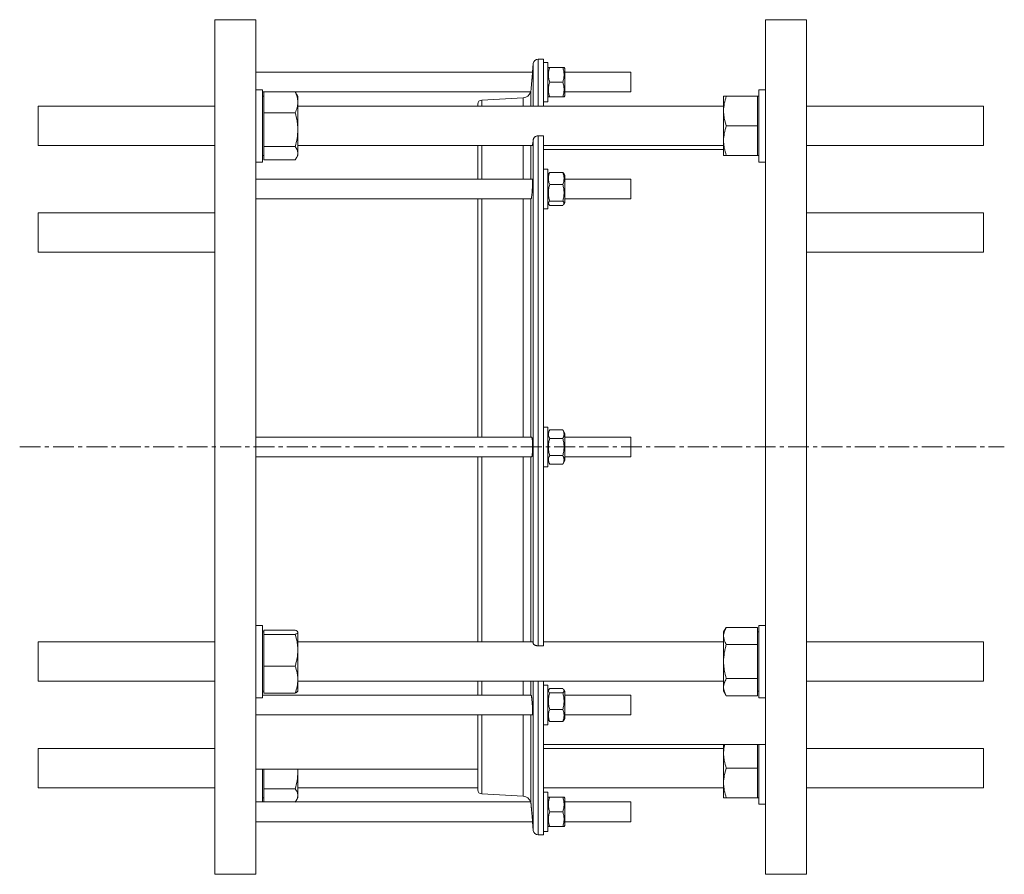
# Model space of a CAD drawing. Units: millimetres. Extents: x -206 to 1080, y -287 to 870.
# Drawn here: x -206 to 393, y 350 to 870 of the extents above; entities that cross this region are included whole.
import ezdxf

# ---------------------------------------------------------------- set-up
doc = ezdxf.new("R2010")
doc.units = ezdxf.units.MM
doc.linetypes.add('CENTERX2', pattern=[20.32, 12.7, -2.54, 2.54, -2.54])
doc.layers.add('FORMAT', color=7, linetype='Continuous')

msp = doc.modelspace()

# ---------------------------------------------------------------- linework, layer by layer
at = {"color": 7, "linetype": 'Continuous', "lineweight": 15}
for p, q in [((-62.11, 869.98), (-87.11, 869.98)), ((-87.11, 510.48), (-87.11, 869.98)), ((-62.11, 510.48), (-62.11, 869.98)), ((272.89, 869.98), (247.89, 869.98)), ((247.89, 609.98), (247.89, 869.98)), ((272.89, 609.98), (272.89, 869.98)), ((112.89, 845.98), (109.64, 845.98)), ((112.89, 845.98), (112.89, 817.37)), ((106.65, 843.24), (106.19, 837.96)), ((115.39, 843.98), (112.89, 843.98)), ((115.39, 831.98), (115.39, 843.98)), ((115.82, 840.98), (115.39, 840.23)), ((116.62, 840.98), (124.55, 840.98)), ((125.79, 840.23), (125.35, 840.98)), ((125.79, 823.73), (125.79, 840.23)), ((106.19, 837.98), (-62.11, 837.98)), ((165.89, 837.98), (125.79, 837.98)), ((165.89, 825.98), (165.89, 837.98)), ((-58.11, 827.37), (-62.11, 827.37)), ((-58.11, 783.37), (-58.11, 827.37)), ((115.39, 819.98), (115.39, 831.98)), ((116.62, 831.98), (124.55, 831.98)), ((247.89, 827.37), (243.89, 827.37)), ((243.89, 783.37), (243.89, 827.37)), ((-58.11, 825.98), (-57.31, 825.98)), ((-57.31, 823.37), (-58.11, 823.37)), ((-57.31, 825.98), (-57.31, 819.66)), ((-57.31, 825.98), (-38.22, 825.98)), ((-38.22, 825.98), (105.03, 825.98)), ((-36.61, 823.37), (-37.47, 824.86)), ((-36.61, 819.66), (-36.61, 823.37)), ((100.51, 822.42), (75.26, 821.1)), ((115.39, 823.73), (115.82, 822.98)), ((116.62, 822.98), (124.55, 822.98)), ((125.35, 822.98), (125.79, 823.73)), ((125.79, 825.98), (165.89, 825.98)), ((222.39, 823.37), (222.39, 814.37)), ((243.09, 823.37), (224, 823.37)), ((243.89, 823.37), (243.09, 823.37)), ((243.09, 814.37), (243.09, 823.37)), ((-87.11, 817.37), (-194.61, 817.37)), ((-194.61, 793.6), (-194.61, 817.37)), ((-57.31, 819.66), (-57.31, 813.33)), ((-36.61, 803.03), (-36.61, 819.66)), ((222.39, 817.37), (-36.61, 817.37)), ((72.89, 818.6), (72.89, 817.37)), ((112.89, 819.98), (115.39, 819.98)), ((380.39, 817.37), (272.89, 817.37)), ((380.39, 793.6), (380.39, 817.37)), ((-57.31, 813.33), (-57.31, 803.03)), ((-57.31, 813.33), (-38.22, 813.33)), ((222.39, 814.37), (222.39, 796.37)), ((243.09, 805.37), (243.09, 814.37)), ((-57.31, 803.03), (-57.31, 792.73)), ((-36.61, 788.74), (-36.61, 803.03)), ((243.09, 805.37), (224, 805.37)), ((243.09, 796.37), (243.09, 805.37)), ((109.64, 799.29), (112.89, 799.29)), ((112.89, 799.29), (112.89, 488.99)), ((-194.61, 793.37), (-194.61, 793.6)), ((-194.61, 793.37), (-87.11, 793.37)), ((-57.31, 792.73), (-38.22, 792.73)), ((-57.31, 788.74), (-57.31, 792.73)), ((-36.61, 793.37), (105.94, 793.37)), ((72.89, 793.37), (72.89, 772.95)), ((112.89, 793.37), (222.39, 793.37)), ((222.39, 790.98), (112.89, 790.98)), ((222.39, 787.37), (222.39, 796.37)), ((243.09, 787.37), (243.09, 796.37)), ((272.89, 793.37), (380.39, 793.37)), ((380.39, 793.37), (380.39, 793.6)), ((-58.11, 787.37), (-57.31, 787.37)), ((-57.31, 784.76), (-57.31, 788.74)), ((-57.31, 784.76), (-38.22, 784.76)), ((-37.47, 785.88), (-36.61, 787.37)), ((-36.61, 788.74), (-36.61, 787.37)), ((243.09, 787.37), (224, 787.37)), ((243.09, 787.37), (243.89, 787.37)), ((-62.11, 783.37), (-58.11, 783.37)), ((115.39, 778.95), (112.89, 778.95)), ((115.39, 758.47), (115.39, 778.95)), ((243.89, 783.37), (247.89, 783.37)), ((106.04, 772.95), (-62.11, 772.95)), ((116, 776.27), (115.39, 775.2)), ((116.62, 776.99), (124.55, 776.99)), ((125.79, 775.2), (125.17, 776.28)), ((125.79, 772.79), (125.79, 775.2)), ((165.89, 772.95), (125.79, 772.95)), ((125.79, 758.7), (125.79, 772.79)), ((165.89, 771.2), (165.89, 772.95)), ((116.62, 769.64), (124.55, 769.64)), ((165.89, 760.95), (165.89, 771.2)), ((-62.11, 760.95), (105.3, 760.95)), ((72.89, 760.95), (72.89, 615.98)), ((125.79, 760.95), (165.89, 760.95)), ((112.89, 754.95), (115.39, 754.95)), ((115.39, 758.7), (116, 757.64)), ((115.39, 754.95), (115.39, 758.47)), ((116.62, 759.61), (124.55, 759.61)), ((116.62, 756.92), (124.55, 756.92)), ((125.17, 757.63), (125.79, 758.7)), ((-87.11, 752.54), (-194.61, 752.54)), ((-194.61, 742.85), (-194.61, 752.54)), ((380.39, 752.54), (272.89, 752.54)), ((380.39, 742.85), (380.39, 752.54)), ((-194.61, 728.54), (-194.61, 742.85)), ((380.39, 728.54), (380.39, 742.85)), ((-194.61, 728.54), (-87.11, 728.54)), ((272.89, 728.54), (380.39, 728.54)), ((115.39, 621.98), (112.89, 621.98)), ((115.39, 597.98), (115.39, 621.98)), ((116.62, 620.37), (115.39, 618.23)), ((116.62, 620.37), (124.55, 620.37)), ((125.79, 618.23), (124.55, 620.37)), ((125.79, 609.98), (125.79, 618.23)), ((105.67, 615.98), (-62.11, 615.98)), ((116.62, 615.17), (124.55, 615.17)), ((165.89, 615.98), (125.79, 615.98)), ((165.89, 609.98), (165.89, 615.98)), ((125.79, 601.73), (125.79, 609.98)), ((165.89, 603.98), (165.89, 609.98)), ((247.89, 349.98), (247.89, 609.98)), ((272.89, 349.98), (272.89, 609.98)), ((-62.11, 603.98), (105.67, 603.98)), ((72.89, 603.98), (72.89, 491.42)), ((115.39, 601.73), (116.62, 599.58)), ((116.62, 604.78), (124.55, 604.78)), ((116.62, 599.58), (124.55, 599.58)), ((124.55, 599.58), (125.79, 601.73)), ((125.79, 603.98), (165.89, 603.98)), ((112.89, 597.98), (115.39, 597.98)), ((-87.11, 349.98), (-87.11, 510.48)), ((-62.11, 349.98), (-62.11, 510.48)), ((-58.11, 501.42), (-62.11, 501.42)), ((-58.11, 457.42), (-58.11, 501.42)), ((-57.31, 497.42), (-58.11, 497.42)), ((-57.31, 498.62), (-57.31, 497.26)), ((-57.31, 498.62), (-38.22, 498.62)), ((-57.31, 497.26), (-57.31, 495.91)), ((-36.61, 497.42), (-36.7, 497.57)), ((-36.61, 497.26), (-36.61, 497.42)), ((-36.61, 486.31), (-36.61, 497.26)), ((224, 500.2), (222.39, 497.42)), ((222.39, 497.42), (222.39, 495.01)), ((243.09, 500.2), (224, 500.2)), ((243.09, 495.01), (243.09, 500.2)), ((243.89, 497.42), (243.09, 497.42)), ((247.89, 501.42), (243.89, 501.42)), ((243.89, 457.42), (243.89, 501.42)), ((-87.11, 491.42), (-194.61, 491.42)), ((-194.61, 467.42), (-194.61, 491.42)), ((-57.31, 495.91), (-57.31, 486.31)), ((-57.31, 495.91), (-38.22, 495.91)), ((106.24, 491.42), (-36.61, 491.42)), ((222.39, 491.42), (112.89, 491.42)), ((222.39, 495.01), (222.39, 479.42)), ((243.09, 489.81), (243.09, 495.01)), ((380.39, 491.42), (272.89, 491.42)), ((380.39, 467.42), (380.39, 491.42)), ((-57.31, 486.31), (-57.31, 476.71)), ((-36.61, 468.47), (-36.61, 486.31)), ((112.89, 488.99), (109.64, 488.99)), ((243.09, 489.81), (224, 489.81)), ((243.09, 479.42), (243.09, 489.81)), ((222.39, 479.42), (222.39, 463.83)), ((243.09, 469.02), (243.09, 479.42)), ((-57.31, 476.71), (-57.31, 468.47)), ((-57.31, 476.71), (-38.22, 476.71)), ((-194.61, 467.42), (-87.11, 467.42)), ((-57.31, 468.47), (-57.31, 460.22)), ((-36.61, 461.42), (-36.61, 468.47)), ((-36.61, 467.42), (222.39, 467.42)), ((72.89, 467.42), (72.89, 459)), ((112.89, 467.42), (112.89, 373.98)), ((243.09, 469.02), (224, 469.02)), ((243.09, 463.83), (243.09, 469.02)), ((272.89, 467.42), (380.39, 467.42)), ((-58.11, 461.42), (-57.31, 461.42)), ((-36.7, 461.26), (-36.61, 461.42)), ((115.39, 465), (112.89, 465)), ((115.39, 441), (115.39, 465)), ((116.01, 462.32), (115.39, 461.25)), ((116.62, 463.04), (124.55, 463.04)), ((125.79, 461.25), (125.17, 462.32)), ((125.79, 447.16), (125.79, 461.25)), ((222.39, 463.83), (222.39, 461.42)), ((222.39, 461.42), (224, 458.63)), ((243.09, 458.63), (243.09, 463.83)), ((243.09, 461.42), (243.89, 461.42)), ((-62.11, 457.42), (-58.11, 457.42)), ((105.3, 459), (-58.11, 459)), ((-57.31, 460.22), (-38.22, 460.22)), ((116.62, 460.35), (124.55, 460.35)), ((165.89, 459), (125.79, 459)), ((165.89, 448.76), (165.89, 459)), ((243.09, 458.63), (224, 458.63)), ((243.89, 457.42), (247.89, 457.42)), ((116.62, 450.31), (124.55, 450.31)), ((-62.11, 447), (106.04, 447)), ((72.89, 447), (72.89, 401.35)), ((115.39, 444.75), (116.01, 443.68)), ((125.17, 443.68), (125.79, 444.75)), ((125.79, 444.75), (125.79, 447.16)), ((125.79, 447), (165.89, 447)), ((165.89, 447), (165.89, 448.76)), ((112.89, 441), (115.39, 441)), ((116.62, 442.96), (124.55, 442.96)), ((-87.11, 426.58), (-194.61, 426.58)), ((-194.61, 402.58), (-194.61, 426.58)), ((112.89, 428.98), (247.89, 428.98)), ((222.39, 426.58), (112.89, 426.58)), ((222.39, 428.98), (222.39, 423.58)), ((243.09, 423.58), (243.09, 428.98)), ((243.89, 392.58), (243.89, 428.98)), ((380.39, 426.58), (272.89, 426.58)), ((380.39, 402.58), (380.39, 426.58)), ((222.39, 423.58), (222.39, 405.58)), ((243.09, 414.58), (243.09, 423.58)), ((-62.11, 413.98), (72.89, 413.98)), ((-58.11, 393.98), (-58.11, 413.98)), ((-57.31, 413.98), (-57.31, 412.24)), ((-36.61, 412.24), (-36.61, 413.98)), ((243.09, 414.58), (224, 414.58)), ((243.09, 405.58), (243.09, 414.58)), ((-57.31, 412.24), (-57.31, 401.93)), ((-36.61, 397.95), (-36.61, 412.24)), ((-194.61, 402.58), (-87.11, 402.58)), ((-57.31, 401.93), (-38.22, 401.93)), ((-57.31, 401.93), (-57.31, 397.95)), ((-36.61, 402.58), (72.89, 402.58)), ((112.89, 402.58), (222.39, 402.58)), ((222.39, 405.58), (222.39, 396.58)), ((243.09, 396.58), (243.09, 405.58)), ((272.89, 402.58), (380.39, 402.58)), ((-58.11, 396.58), (-57.31, 396.58)), ((-57.31, 397.95), (-57.31, 393.98)), ((-37.47, 395.09), (-36.61, 396.58)), ((-36.61, 396.58), (-36.61, 397.95)), ((75.26, 398.85), (100.51, 397.53)), ((115.39, 399.98), (112.89, 399.98)), ((115.39, 375.98), (115.39, 399.98)), ((115.82, 396.98), (115.39, 396.23)), ((116.62, 396.98), (124.55, 396.98)), ((125.79, 396.23), (125.35, 396.98)), ((125.79, 379.73), (125.79, 396.23)), ((243.09, 396.58), (224, 396.58)), ((243.09, 396.58), (243.89, 396.58)), ((105.03, 393.98), (-62.11, 393.98)), ((165.89, 393.98), (125.79, 393.98)), ((165.89, 381.98), (165.89, 393.98)), ((243.89, 392.58), (247.89, 392.58)), ((116.62, 387.98), (124.55, 387.98)), ((-62.11, 381.98), (106.19, 381.98)), ((106.19, 381.99), (106.65, 376.71)), ((115.39, 379.73), (115.82, 378.98)), ((116.62, 378.98), (124.55, 378.98)), ((125.35, 378.98), (125.79, 379.73)), ((125.79, 381.98), (165.89, 381.98)), ((109.64, 373.98), (112.89, 373.98)), ((112.89, 375.98), (115.39, 375.98)), ((-87.11, 349.98), (-62.11, 349.98)), ((247.89, 349.98), (272.89, 349.98))]:
    msp.add_line(p, q, dxfattribs=at)
at = {"color": 8, "linetype": 'Continuous', "lineweight": 0}
for p, q in [((109.64, 845.98), (109.64, 817.37)), ((106.65, 843.24), (106.65, 817.37)), ((105.23, 826.96), (105.23, 817.37)), ((75.26, 821.1), (75.26, 817.37)), ((100.51, 822.42), (100.51, 817.37)), ((106.65, 797.11), (106.65, 490.38)), ((109.64, 799.29), (109.64, 488.99)), ((75.26, 793.37), (75.26, 772.95)), ((100.51, 793.37), (100.51, 772.95)), ((105.23, 793.37), (105.23, 772.95)), ((75.26, 760.95), (75.26, 615.98)), ((100.51, 760.95), (100.51, 615.98)), ((105.23, 760.95), (105.23, 615.98)), ((75.26, 603.98), (75.26, 491.42)), ((100.51, 603.98), (100.51, 491.42)), ((105.23, 603.98), (105.23, 491.42)), ((75.26, 467.42), (75.26, 459)), ((100.51, 467.42), (100.51, 459)), ((105.23, 467.42), (105.23, 459)), ((106.65, 467.42), (106.65, 376.71)), ((109.64, 467.42), (109.64, 373.98)), ((75.26, 447), (75.26, 398.85)), ((100.51, 447), (100.51, 397.53)), ((105.23, 447), (105.23, 393))]:
    msp.add_line(p, q, dxfattribs=at)
at = {"color": 7, "linetype": 'Continuous', "lineweight": 15}
for centre, radius, start, end in [((109.64, 842.98), 3, 90, 175), ((75.39, 818.6), 2.5, 93, 180), ((100.24, 827.42), 5, 273, 343.27603), ((75.39, 401.35), 2.5, 180, 267), ((100.24, 392.54), 5, 16.72586, 87), ((109.64, 376.98), 3, 185, 270)]:
    msp.add_arc(centre, radius, start, end, dxfattribs=at)
for points, knots in [([(116.62, 831.98), (116.38, 832.71), (116.18, 833.45), (115.9, 834.95), (115.82, 835.7), (115.82, 836.85), (115.84, 837.23), (115.91, 837.99), (115.97, 838.37), (116.18, 839.5), (116.38, 840.24), (116.62, 840.98)], [0, 0, 0, 0, 0.25, 0.25, 0.5, 0.5, 0.625, 0.625, 0.75, 0.75, 1, 1, 1, 1]), ([(116.62, 840.98), (116.5, 840.98), (116.26, 840.98), (116.01, 840.98), (115.85, 840.98), (115.83, 840.98), (115.83, 840.98)], [0, 0, 0, 0, 0.2663526, 0.5156166, 0.7648184, 1, 1, 1, 1]), ([(124.55, 840.98), (124.8, 840.24), (125, 839.5), (125.28, 838.01), (125.35, 837.25), (125.36, 836.1), (125.34, 835.72), (125.26, 834.96), (125.21, 834.58), (125, 833.45), (124.8, 832.71), (124.55, 831.98)], [0, 0, 0, 0, 0.25, 0.25, 0.5, 0.5, 0.625, 0.625, 0.75, 0.75, 1, 1, 1, 1]), ([(125.35, 840.98), (125.34, 840.98), (125.33, 840.98), (125.17, 840.98), (124.92, 840.98), (124.67, 840.98), (124.55, 840.98)], [0, 0, 0, 0, 0.222342, 0.47796, 0.733646, 1, 1, 1, 1]), ([(105.23, 826.96), (105.24, 827.15), (105.28, 827.55), (105.35, 828.3), (105.42, 829.16), (105.5, 830.09), (105.59, 831.08), (105.68, 832.09), (105.75, 832.94), (105.81, 833.6), (105.87, 834.24), (105.92, 834.86), (105.97, 835.43), (106.02, 835.97), (106.06, 836.45), (106.09, 836.87), (106.12, 837.23), (106.15, 837.53), (106.17, 837.75), (106.18, 837.9), (106.19, 837.99), (106.19, 837.97), (106.19, 837.96)], [0, 0, 0, 0, 0.0647797, 0.1314356, 0.1963399, 0.2631178, 0.3281948, 0.3951518, 0.460365, 0.4939491, 0.5275327, 0.5927256, 0.6263024, 0.65988, 0.7249092, 0.7584041, 0.7918987, 0.856696, 0.8900708, 0.9234455, 0.9880425, 1, 1, 1, 1]), ([(105.03, 825.98), (105.03, 825.98), (105.03, 825.97), (105.04, 826.01), (105.08, 826.14), (105.16, 826.46), (105.21, 826.79), (105.23, 826.96)], [0, 0, 0, 0, 0.0131732, 0.1608267, 0.4372085, 0.7212354, 1, 1, 1, 1]), ([(116.62, 822.98), (116.38, 823.71), (116.18, 824.45), (115.9, 825.95), (115.82, 826.7), (115.82, 827.85), (115.84, 828.23), (115.91, 828.99), (115.97, 829.37), (116.18, 830.5), (116.38, 831.24), (116.62, 831.98)], [0, 0, 0, 0, 0.25, 0.25, 0.5, 0.5, 0.625, 0.625, 0.75, 0.75, 1, 1, 1, 1]), ([(124.55, 831.98), (124.8, 831.24), (125, 830.5), (125.28, 829.01), (125.35, 828.25), (125.36, 827.1), (125.34, 826.72), (125.26, 825.96), (125.21, 825.58), (125, 824.45), (124.8, 823.71), (124.55, 822.98)], [0, 0, 0, 0, 0.25, 0.25, 0.5, 0.5, 0.625, 0.625, 0.75, 0.75, 1, 1, 1, 1]), ([(-36.61, 819.66), (-36.61, 819.92), (-36.62, 820.19), (-36.66, 820.73), (-36.69, 821), (-36.8, 821.8), (-36.91, 822.33), (-37.33, 823.91), (-37.73, 824.95), (-38.22, 825.98)], [0, 0, 0, 0, 0.125, 0.125, 0.25, 0.25, 0.5, 0.5, 1, 1, 1, 1]), ([(-38.22, 825.98), (-37.97, 825.65), (-37.7, 825.27), (-37.5, 824.9), (-37.48, 824.86)], [0, 0, 0, 0, 0.898009, 1, 1, 1, 1]), ([(115.83, 822.98), (115.83, 822.98), (115.85, 822.98), (116.01, 822.98), (116.26, 822.98), (116.5, 822.98), (116.62, 822.98)], [0, 0, 0, 0, 0.222342, 0.47796, 0.733646, 1, 1, 1, 1]), ([(124.55, 822.98), (124.67, 822.98), (124.91, 822.98), (125.16, 822.98), (125.33, 822.98), (125.34, 822.98), (125.35, 822.98)], [0, 0, 0, 0, 0.2663526, 0.5156166, 0.7648184, 1, 1, 1, 1]), ([(224, 823.37), (223.5, 821.9), (223.1, 820.42), (222.54, 817.42), (222.39, 815.9), (222.39, 814.37)], [0, 0, 0, 0, 0.5, 0.5, 1, 1, 1, 1]), ([(222.39, 823.37), (222.39, 823.37), (222.43, 823.37), (222.57, 823.37), (222.68, 823.37), (223.11, 823.37), (223.51, 823.37), (224, 823.37)], [0, 0, 0, 0, 0.25, 0.25, 0.5, 0.5, 1, 1, 1, 1]), ([(-38.22, 813.33), (-37.73, 814.37), (-37.32, 815.41), (-36.77, 817.52), (-36.61, 818.58), (-36.61, 819.66)], [0, 0, 0, 0, 0.5, 0.5, 1, 1, 1, 1]), ([(-36.61, 803.03), (-36.61, 803.47), (-36.62, 803.91), (-36.66, 804.78), (-36.69, 805.22), (-36.8, 806.52), (-36.91, 807.38), (-37.33, 809.96), (-37.73, 811.65), (-38.22, 813.33)], [0, 0, 0, 0, 0.125, 0.125, 0.25, 0.25, 0.5, 0.5, 1, 1, 1, 1]), ([(222.39, 814.37), (222.39, 813.99), (222.4, 813.61), (222.43, 812.84), (222.46, 812.46), (222.57, 811.32), (222.68, 810.57), (223.1, 808.32), (223.51, 806.84), (224, 805.37)], [0, 0, 0, 0, 0.125, 0.125, 0.25, 0.25, 0.5, 0.5, 1, 1, 1, 1]), ([(-38.22, 792.73), (-37.73, 794.41), (-37.32, 796.11), (-36.77, 799.54), (-36.61, 801.27), (-36.61, 803.03)], [0, 0, 0, 0, 0.5, 0.5, 1, 1, 1, 1]), ([(224, 805.37), (223.5, 803.9), (223.1, 802.42), (222.54, 799.42), (222.39, 797.9), (222.39, 796.37)], [0, 0, 0, 0, 0.5, 0.5, 1, 1, 1, 1]), ([(105.94, 793.39), (105.94, 793.38), (105.97, 793.36), (106.03, 793.48), (106.12, 793.75), (106.22, 794.16), (106.32, 794.72), (106.43, 795.42), (106.54, 796.21), (106.61, 796.82), (106.65, 797.11)], [0, 0, 0, 0, 0.042619, 0.180508, 0.318837, 0.45673, 0.595156, 0.734022, 0.87245, 1, 1, 1, 1]), ([(106.65, 797.11), (106.66, 797.24), (106.7, 797.38), (106.8, 797.65), (106.86, 797.78), (107.03, 798.04), (107.12, 798.17), (107.35, 798.41), (107.47, 798.52), (107.74, 798.73), (107.89, 798.82), (108.21, 798.99), (108.37, 799.06), (108.89, 799.23), (109.26, 799.29), (109.64, 799.29)], [0, 0, 0, 0, 0.125, 0.125, 0.25, 0.25, 0.375, 0.375, 0.5, 0.5, 0.625, 0.625, 0.75, 0.75, 1, 1, 1, 1]), ([(-38.22, 792.73), (-37.98, 792.4), (-37.75, 792.07), (-37.35, 791.41), (-37.18, 791.08), (-36.76, 790.09), (-36.61, 789.42), (-36.61, 788.74)], [0, 0, 0, 0, 0.25, 0.25, 0.5, 0.5, 1, 1, 1, 1]), ([(222.39, 796.37), (222.39, 795.99), (222.4, 795.61), (222.43, 794.84), (222.46, 794.46), (222.57, 793.32), (222.68, 792.57), (223.1, 790.32), (223.51, 788.84), (224, 787.37)], [0, 0, 0, 0, 0.125, 0.125, 0.25, 0.25, 0.5, 0.5, 1, 1, 1, 1]), ([(-36.61, 788.74), (-36.61, 788.41), (-36.65, 788.07), (-36.8, 787.39), (-36.91, 787.06), (-37.33, 786.06), (-37.73, 785.41), (-38.22, 784.76)], [0, 0, 0, 0, 0.25, 0.25, 0.5, 0.5, 1, 1, 1, 1]), ([(222.39, 787.37), (222.39, 787.37), (222.43, 787.37), (222.57, 787.37), (222.68, 787.37), (223.11, 787.37), (223.51, 787.37), (224, 787.37)], [0, 0, 0, 0, 0.25, 0.25, 0.5, 0.5, 1, 1, 1, 1]), ([(105.3, 760.97), (105.3, 760.97), (105.33, 760.95), (105.39, 761.08), (105.47, 761.38), (105.55, 761.85), (105.64, 762.46), (105.73, 763.2), (105.82, 764.05), (105.9, 764.98), (105.97, 765.97), (106.04, 766.98), (106.1, 768), (106.14, 768.98), (106.17, 769.91), (106.19, 770.75), (106.19, 771.48), (106.18, 772.08), (106.15, 772.54), (106.11, 772.83), (106.07, 772.96), (106.04, 772.94), (106.04, 772.94)], [0, 0, 0, 0, 0.017529, 0.071058, 0.124788, 0.17852, 0.232436, 0.286351, 0.34035, 0.394349, 0.448298, 0.502246, 0.556037, 0.609828, 0.663425, 0.717022, 0.77047, 0.823918, 0.877323, 0.930729, 0.984212, 1, 1, 1, 1]), ([(116.62, 769.64), (116.38, 770.24), (116.18, 770.85), (115.9, 772.08), (115.82, 772.7), (115.82, 773.63), (115.84, 773.94), (115.91, 774.57), (115.97, 774.88), (116.18, 775.8), (116.38, 776.4), (116.62, 776.99)], [0, 0, 0, 0, 0.25, 0.25, 0.5, 0.5, 0.625, 0.625, 0.75, 0.75, 1, 1, 1, 1]), ([(116.62, 776.99), (116.5, 776.88), (116.26, 776.64), (116.06, 776.4), (116.01, 776.28), (116.01, 776.27)], [0, 0, 0, 0, 0.4890197, 0.9779003, 1, 1, 1, 1]), ([(124.55, 769.64), (124.79, 770.24), (125, 770.85), (125.28, 772.08), (125.35, 772.7), (125.35, 773.63), (125.34, 773.94), (125.26, 774.57), (125.21, 774.88), (125, 775.8), (124.79, 776.4), (124.55, 776.99)], [0, 0, 0, 0, 0.25, 0.25, 0.5, 0.5, 0.625, 0.625, 0.75, 0.75, 1, 1, 1, 1]), ([(125.16, 776.27), (125.15, 776.3), (125.08, 776.44), (124.87, 776.68), (124.66, 776.89), (124.55, 776.99)], [0, 0, 0, 0, 0.1326314, 0.5662724, 1, 1, 1, 1]), ([(116.62, 759.61), (116.38, 760.42), (116.18, 761.25), (115.9, 762.92), (115.82, 763.76), (115.82, 765.04), (115.84, 765.47), (115.91, 766.32), (115.97, 766.74), (116.18, 768), (116.38, 768.82), (116.62, 769.64)], [0, 0, 0, 0, 0.25, 0.25, 0.5, 0.5, 0.625, 0.625, 0.75, 0.75, 1, 1, 1, 1]), ([(124.55, 769.64), (124.8, 768.82), (125, 768), (125.28, 766.33), (125.35, 765.49), (125.36, 764.21), (125.34, 763.78), (125.26, 762.93), (125.21, 762.51), (125, 761.25), (124.8, 760.43), (124.55, 759.61)], [0, 0, 0, 0, 0.25, 0.25, 0.5, 0.5, 0.625, 0.625, 0.75, 0.75, 1, 1, 1, 1]), ([(116.62, 756.92), (116.38, 757.14), (116.18, 757.36), (115.9, 757.8), (115.82, 758.03), (115.82, 758.37), (115.84, 758.49), (115.91, 758.71), (115.97, 758.83), (116.18, 759.16), (116.38, 759.39), (116.62, 759.61)], [0, 0, 0, 0, 0.25, 0.25, 0.5, 0.5, 0.625, 0.625, 0.75, 0.75, 1, 1, 1, 1]), ([(124.55, 759.61), (124.8, 759.39), (125, 759.16), (125.28, 758.72), (125.35, 758.49), (125.36, 758.15), (125.34, 758.03), (125.26, 757.81), (125.21, 757.69), (125, 757.36), (124.8, 757.14), (124.55, 756.92)], [0, 0, 0, 0, 0.25, 0.25, 0.5, 0.5, 0.625, 0.625, 0.75, 0.75, 1, 1, 1, 1]), ([(116.62, 615.17), (116.38, 615.6), (116.18, 616.02), (115.9, 616.89), (115.82, 617.32), (115.82, 617.99), (115.84, 618.21), (115.91, 618.65), (115.97, 618.87), (116.18, 619.52), (116.38, 619.94), (116.62, 620.37)], [0, 0, 0, 0, 0.25, 0.25, 0.5, 0.5, 0.625, 0.625, 0.75, 0.75, 1, 1, 1, 1]), ([(124.55, 620.37), (124.8, 619.94), (125, 619.52), (125.28, 618.65), (125.35, 618.22), (125.36, 617.55), (125.34, 617.33), (125.26, 616.89), (125.21, 616.68), (125, 616.03), (124.8, 615.6), (124.55, 615.17)], [0, 0, 0, 0, 0.25, 0.25, 0.5, 0.5, 0.625, 0.625, 0.75, 0.75, 1, 1, 1, 1]), ([(105.67, 603.99), (105.67, 603.98), (105.71, 603.95), (105.77, 604.07), (105.85, 604.33), (105.93, 604.77), (106.01, 605.36), (106.07, 606.08), (106.12, 606.91), (106.16, 607.82), (106.18, 608.8), (106.19, 609.81), (106.19, 610.82), (106.17, 611.8), (106.13, 612.74), (106.09, 613.6), (106.03, 614.35), (105.96, 614.98), (105.88, 615.48), (105.8, 615.81), (105.73, 615.97), (105.68, 615.96), (105.67, 615.95)], [0, 0, 0, 0, 0.006632, 0.060622, 0.114612, 0.168588, 0.222564, 0.276406, 0.330247, 0.383897, 0.437546, 0.491027, 0.544508, 0.597913, 0.651319, 0.704771, 0.758223, 0.811826, 0.865428, 0.919225, 0.97302, 1, 1, 1, 1]), ([(116.62, 604.78), (116.38, 605.63), (116.18, 606.49), (115.9, 608.23), (115.82, 609.1), (115.82, 610.42), (115.84, 610.86), (115.91, 611.74), (115.97, 612.18), (116.18, 613.48), (116.38, 614.33), (116.62, 615.17)], [0, 0, 0, 0, 0.25, 0.25, 0.5, 0.5, 0.625, 0.625, 0.75, 0.75, 1, 1, 1, 1]), ([(124.55, 604.78), (124.79, 605.63), (125, 606.49), (125.28, 608.23), (125.35, 609.1), (125.35, 610.42), (125.34, 610.86), (125.26, 611.74), (125.21, 612.18), (125, 613.48), (124.79, 614.33), (124.55, 615.17)], [0, 0, 0, 0, 0.25, 0.25, 0.5, 0.5, 0.625, 0.625, 0.75, 0.75, 1, 1, 1, 1]), ([(116.62, 599.58), (116.38, 600.01), (116.18, 600.44), (115.9, 601.3), (115.82, 601.74), (115.82, 602.4), (115.84, 602.62), (115.91, 603.06), (115.97, 603.28), (116.18, 603.93), (116.38, 604.36), (116.62, 604.78)], [0, 0, 0, 0, 0.25, 0.25, 0.5, 0.5, 0.625, 0.625, 0.75, 0.75, 1, 1, 1, 1]), ([(124.55, 604.78), (124.8, 604.36), (125, 603.93), (125.28, 603.06), (125.35, 602.63), (125.36, 601.97), (125.34, 601.74), (125.26, 601.31), (125.21, 601.09), (125, 600.44), (124.8, 600.01), (124.55, 599.58)], [0, 0, 0, 0, 0.25, 0.25, 0.5, 0.5, 0.625, 0.625, 0.75, 0.75, 1, 1, 1, 1]), ([(-36.61, 497.26), (-36.61, 497.32), (-36.62, 497.38), (-36.66, 497.49), (-36.69, 497.55), (-36.8, 497.72), (-36.91, 497.84), (-37.33, 498.17), (-37.73, 498.4), (-38.22, 498.62)], [0, 0, 0, 0, 0.125, 0.125, 0.25, 0.25, 0.5, 0.5, 1, 1, 1, 1]), ([(-38.22, 495.91), (-37.73, 496.13), (-37.32, 496.36), (-36.77, 496.81), (-36.61, 497.03), (-36.61, 497.26)], [0, 0, 0, 0, 0.5, 0.5, 1, 1, 1, 1]), ([(224, 500.2), (223.5, 499.35), (223.1, 498.5), (222.54, 496.77), (222.39, 495.89), (222.39, 495.01)], [0, 0, 0, 0, 0.5, 0.5, 1, 1, 1, 1]), ([(-36.61, 486.31), (-36.61, 487.12), (-36.65, 487.94), (-36.8, 489.57), (-36.91, 490.38), (-37.33, 492.79), (-37.73, 494.36), (-38.22, 495.91)], [0, 0, 0, 0, 0.25, 0.25, 0.5, 0.5, 1, 1, 1, 1]), ([(106.65, 490.38), (106.61, 490.55), (106.53, 490.89), (106.42, 491.21), (106.32, 491.4), (106.26, 491.4), (106.24, 491.4)], [0, 0, 0, 0, 0.269027, 0.5389093, 0.8079343, 1, 1, 1, 1]), ([(222.39, 495.01), (222.39, 494.79), (222.4, 494.56), (222.43, 494.12), (222.46, 493.9), (222.57, 493.25), (222.68, 492.81), (223.1, 491.51), (223.51, 490.66), (224, 489.81)], [0, 0, 0, 0, 0.125, 0.125, 0.25, 0.25, 0.5, 0.5, 1, 1, 1, 1]), ([(-38.22, 476.71), (-37.98, 477.49), (-37.75, 478.28), (-37.35, 479.87), (-37.18, 480.67), (-36.76, 483.08), (-36.61, 484.69), (-36.61, 486.31)], [0, 0, 0, 0, 0.25, 0.25, 0.5, 0.5, 1, 1, 1, 1]), ([(109.64, 488.99), (109.45, 488.99), (109.27, 489), (108.9, 489.04), (108.72, 489.07), (108.38, 489.15), (108.21, 489.2), (107.9, 489.31), (107.75, 489.38), (107.47, 489.52), (107.35, 489.59), (107.13, 489.74), (107.03, 489.82), (106.86, 489.99), (106.8, 490.07), (106.7, 490.23), (106.66, 490.31), (106.65, 490.38)], [0, 0, 0, 0, 0.125, 0.125, 0.25, 0.25, 0.375, 0.375, 0.5, 0.5, 0.625, 0.625, 0.75, 0.75, 0.875, 0.875, 1, 1, 1, 1]), ([(224, 489.81), (223.75, 488.96), (223.53, 488.11), (223.13, 486.39), (222.96, 485.52), (222.54, 482.92), (222.39, 481.17), (222.39, 479.42)], [0, 0, 0, 0, 0.25, 0.25, 0.5, 0.5, 1, 1, 1, 1]), ([(222.39, 479.42), (222.39, 478.54), (222.43, 477.66), (222.57, 475.89), (222.68, 475.01), (223.11, 472.41), (223.51, 470.71), (224, 469.02)], [0, 0, 0, 0, 0.25, 0.25, 0.5, 0.5, 1, 1, 1, 1]), ([(-36.61, 468.47), (-36.61, 468.82), (-36.62, 469.17), (-36.66, 469.87), (-36.69, 470.22), (-36.8, 471.26), (-36.91, 471.95), (-37.33, 474.01), (-37.73, 475.37), (-38.22, 476.71)], [0, 0, 0, 0, 0.125, 0.125, 0.25, 0.25, 0.5, 0.5, 1, 1, 1, 1]), ([(-38.22, 460.22), (-37.73, 461.57), (-37.32, 462.93), (-36.77, 465.67), (-36.61, 467.06), (-36.61, 468.47)], [0, 0, 0, 0, 0.5, 0.5, 1, 1, 1, 1]), ([(224, 469.02), (223.5, 468.17), (223.1, 467.32), (222.54, 465.59), (222.39, 464.71), (222.39, 463.83)], [0, 0, 0, 0, 0.5, 0.5, 1, 1, 1, 1]), ([(-36.7, 461.26), (-36.75, 461.19), (-36.85, 461.05), (-37.13, 460.81), (-37.56, 460.53), (-38, 460.32), (-38.22, 460.22)], [0, 0, 0, 0, 0.197404, 0.39535, 0.697646, 1, 1, 1, 1]), ([(116.62, 460.35), (116.38, 460.57), (116.18, 460.79), (115.9, 461.23), (115.82, 461.46), (115.82, 461.8), (115.84, 461.92), (115.91, 462.15), (115.97, 462.26), (116.18, 462.6), (116.38, 462.82), (116.62, 463.04)], [0, 0, 0, 0, 0.25, 0.25, 0.5, 0.5, 0.625, 0.625, 0.75, 0.75, 1, 1, 1, 1]), ([(124.55, 463.04), (124.8, 462.82), (125, 462.6), (125.28, 462.15), (125.35, 461.92), (125.36, 461.58), (125.34, 461.47), (125.26, 461.24), (125.21, 461.13), (125, 460.79), (124.8, 460.57), (124.55, 460.35)], [0, 0, 0, 0, 0.25, 0.25, 0.5, 0.5, 0.625, 0.625, 0.75, 0.75, 1, 1, 1, 1]), ([(222.39, 463.83), (222.39, 463.61), (222.4, 463.39), (222.43, 462.95), (222.46, 462.73), (222.57, 462.07), (222.68, 461.63), (223.1, 460.34), (223.51, 459.48), (224, 458.63)], [0, 0, 0, 0, 0.125, 0.125, 0.25, 0.25, 0.5, 0.5, 1, 1, 1, 1]), ([(106.04, 447), (106.04, 447), (106.06, 446.97), (106.1, 447.07), (106.14, 447.32), (106.17, 447.74), (106.19, 448.31), (106.19, 449.02), (106.18, 449.83), (106.15, 450.73), (106.11, 451.7), (106.06, 452.7), (105.99, 453.71), (105.92, 454.7), (105.84, 455.65), (105.75, 456.52), (105.67, 457.29), (105.58, 457.94), (105.49, 458.46), (105.41, 458.8), (105.34, 458.98), (105.31, 458.98), (105.3, 458.98)], [0, 0, 0, 0, 0.001631, 0.05542, 0.109209, 0.162805, 0.2164, 0.269847, 0.323293, 0.376696, 0.4301, 0.483582, 0.537065, 0.590716, 0.644369, 0.698211, 0.752054, 0.806028, 0.860003, 0.91399, 0.967976, 1, 1, 1, 1]), ([(116.62, 450.31), (116.38, 451.13), (116.18, 451.95), (115.9, 453.62), (115.82, 454.46), (115.82, 455.74), (115.84, 456.17), (115.91, 457.02), (115.97, 457.44), (116.18, 458.7), (116.38, 459.53), (116.62, 460.35)], [0, 0, 0, 0, 0.25, 0.25, 0.5, 0.5, 0.625, 0.625, 0.75, 0.75, 1, 1, 1, 1]), ([(124.55, 460.35), (124.8, 459.53), (125, 458.7), (125.28, 457.03), (125.35, 456.19), (125.36, 454.91), (125.34, 454.48), (125.26, 453.63), (125.21, 453.21), (125, 451.96), (124.8, 451.13), (124.55, 450.31)], [0, 0, 0, 0, 0.25, 0.25, 0.5, 0.5, 0.625, 0.625, 0.75, 0.75, 1, 1, 1, 1]), ([(116.62, 442.96), (116.38, 443.56), (116.18, 444.17), (115.9, 445.4), (115.82, 446.01), (115.82, 446.95), (115.84, 447.26), (115.91, 447.88), (115.97, 448.19), (116.18, 449.11), (116.38, 449.71), (116.62, 450.31)], [0, 0, 0, 0, 0.25, 0.25, 0.5, 0.5, 0.625, 0.625, 0.75, 0.75, 1, 1, 1, 1]), ([(124.55, 442.96), (124.79, 443.56), (125, 444.17), (125.28, 445.4), (125.35, 446.01), (125.35, 446.95), (125.34, 447.26), (125.26, 447.88), (125.21, 448.19), (125, 449.11), (124.79, 449.71), (124.55, 450.31)], [0, 0, 0, 0, 0.25, 0.25, 0.5, 0.5, 0.625, 0.625, 0.75, 0.75, 1, 1, 1, 1]), ([(116.01, 443.68), (116.03, 443.65), (116.1, 443.51), (116.3, 443.27), (116.52, 443.06), (116.62, 442.96)], [0, 0, 0, 0, 0.1326314, 0.5662724, 1, 1, 1, 1]), ([(124.55, 442.96), (124.67, 443.08), (124.91, 443.31), (125.11, 443.55), (125.17, 443.68), (125.17, 443.68)], [0, 0, 0, 0, 0.4890197, 0.9779003, 1, 1, 1, 1]), ([(223, 428.98), (222.94, 428.71), (222.77, 427.94), (222.58, 426.65), (222.42, 425.12), (222.4, 424.09), (222.39, 423.58)], [0, 0, 0, 0, 0.150771, 0.433803, 0.717018, 1, 1, 1, 1]), ([(222.39, 423.58), (222.39, 423.2), (222.4, 422.82), (222.43, 422.05), (222.46, 421.67), (222.57, 420.53), (222.68, 419.78), (223.1, 417.53), (223.51, 416.05), (224, 414.58)], [0, 0, 0, 0, 0.125, 0.125, 0.25, 0.25, 0.5, 0.5, 1, 1, 1, 1]), ([(-36.61, 412.24), (-36.61, 412.48), (-36.62, 413.06), (-36.65, 413.64), (-36.67, 413.98)], [0, 0, 0, 0, 0.421471, 1, 1, 1, 1]), ([(224, 414.58), (223.5, 413.11), (223.1, 411.63), (222.54, 408.63), (222.39, 407.11), (222.39, 405.58)], [0, 0, 0, 0, 0.5, 0.5, 1, 1, 1, 1]), ([(-38.22, 401.93), (-37.73, 403.62), (-37.32, 405.32), (-36.77, 408.75), (-36.61, 410.48), (-36.61, 412.24)], [0, 0, 0, 0, 0.5, 0.5, 1, 1, 1, 1]), ([(-36.61, 397.95), (-36.61, 398.29), (-36.65, 398.63), (-36.8, 399.31), (-36.91, 399.64), (-37.33, 400.64), (-37.73, 401.29), (-38.22, 401.93)], [0, 0, 0, 0, 0.25, 0.25, 0.5, 0.5, 1, 1, 1, 1]), ([(222.39, 405.58), (222.39, 405.2), (222.4, 404.82), (222.43, 404.05), (222.46, 403.67), (222.57, 402.53), (222.68, 401.78), (223.1, 399.53), (223.51, 398.05), (224, 396.58)], [0, 0, 0, 0, 0.125, 0.125, 0.25, 0.25, 0.5, 0.5, 1, 1, 1, 1]), ([(-38.22, 393.97), (-37.98, 394.3), (-37.75, 394.62), (-37.35, 395.28), (-37.18, 395.62), (-36.76, 396.61), (-36.61, 397.28), (-36.61, 397.95)], [0, 0, 0, 0, 0.25, 0.25, 0.5, 0.5, 1, 1, 1, 1]), ([(116.62, 396.98), (116.54, 396.98), (116.37, 396.98), (116.16, 396.98), (115.99, 396.98), (115.87, 396.98), (115.81, 396.98), (115.82, 396.98), (115.83, 396.98)], [0, 0, 0, 0, 0.18034, 0.360665, 0.542525, 0.724367, 0.973358, 1, 1, 1, 1]), ([(116.62, 387.98), (116.38, 388.71), (116.18, 389.45), (115.9, 390.95), (115.82, 391.7), (115.82, 392.85), (115.84, 393.23), (115.91, 393.99), (115.97, 394.37), (116.18, 395.5), (116.38, 396.24), (116.62, 396.98)], [0, 0, 0, 0, 0.25, 0.25, 0.5, 0.5, 0.625, 0.625, 0.75, 0.75, 1, 1, 1, 1]), ([(124.55, 396.98), (124.8, 396.24), (125, 395.5), (125.28, 394.01), (125.35, 393.25), (125.36, 392.1), (125.34, 391.72), (125.26, 390.96), (125.21, 390.58), (125, 389.45), (124.8, 388.71), (124.55, 387.98)], [0, 0, 0, 0, 0.25, 0.25, 0.5, 0.5, 0.625, 0.625, 0.75, 0.75, 1, 1, 1, 1]), ([(125.35, 396.98), (125.35, 396.98), (125.37, 396.98), (125.31, 396.98), (125.18, 396.98), (125.02, 396.98), (124.81, 396.98), (124.64, 396.98), (124.55, 396.98)], [0, 0, 0, 0, 0.020218, 0.275627, 0.455841, 0.636071, 0.818028, 1, 1, 1, 1]), ([(224, 396.58), (223.75, 396.58), (223.53, 396.58), (223.13, 396.58), (222.96, 396.58), (222.54, 396.58), (222.39, 396.58), (222.39, 396.58)], [0, 0, 0, 0, 0.25, 0.25, 0.5, 0.5, 1, 1, 1, 1]), ([(105.23, 393), (105.21, 393.16), (105.17, 393.42), (105.12, 393.66), (105.07, 393.85), (105.04, 393.96), (105.03, 393.97), (105.03, 393.97)], [0, 0, 0, 0, 0.2855, 0.432487, 0.57947, 0.865538, 1, 1, 1, 1]), ([(106.19, 381.99), (106.19, 382), (106.19, 382.01), (106.17, 382.23), (106.13, 382.61), (106.09, 383.15), (106.03, 383.82), (105.96, 384.62), (105.89, 385.5), (105.8, 386.46), (105.72, 387.46), (105.64, 388.31), (105.58, 388.98), (105.52, 389.64), (105.47, 390.28), (105.41, 390.89), (105.36, 391.47), (105.31, 392), (105.27, 392.47), (105.25, 392.76), (105.23, 392.93), (105.23, 393)], [0, 0, 0, 0, 0.0545236, 0.1190399, 0.1854245, 0.2500006, 0.3164401, 0.3811994, 0.4478236, 0.5128154, 0.579681, 0.6448568, 0.6784183, 0.71198, 0.7772098, 0.810804, 0.8443984, 0.9095211, 0.9430643, 0.9766072, 1, 1, 1, 1]), ([(116.62, 378.98), (116.38, 379.71), (116.18, 380.45), (115.9, 381.95), (115.82, 382.7), (115.82, 383.85), (115.84, 384.23), (115.91, 384.99), (115.97, 385.37), (116.18, 386.5), (116.38, 387.24), (116.62, 387.98)], [0, 0, 0, 0, 0.25, 0.25, 0.5, 0.5, 0.625, 0.625, 0.75, 0.75, 1, 1, 1, 1]), ([(124.55, 387.98), (124.8, 387.24), (125, 386.5), (125.28, 385.01), (125.35, 384.25), (125.36, 383.1), (125.34, 382.72), (125.26, 381.96), (125.21, 381.58), (125, 380.45), (124.8, 379.71), (124.55, 378.98)], [0, 0, 0, 0, 0.25, 0.25, 0.5, 0.5, 0.625, 0.625, 0.75, 0.75, 1, 1, 1, 1]), ([(115.83, 378.98), (115.82, 378.98), (115.81, 378.98), (115.87, 378.98), (115.99, 378.98), (116.16, 378.98), (116.37, 378.98), (116.54, 378.98), (116.62, 378.98)], [0, 0, 0, 0, 0.020218, 0.275627, 0.455841, 0.636071, 0.818028, 1, 1, 1, 1]), ([(124.55, 378.98), (124.64, 378.98), (124.81, 378.98), (125.01, 378.98), (125.18, 378.98), (125.31, 378.98), (125.37, 378.98), (125.35, 378.98), (125.35, 378.98)], [0, 0, 0, 0, 0.18034, 0.360665, 0.542525, 0.724367, 0.973358, 1, 1, 1, 1])]:
    msp.add_open_spline(points, degree=3, knots=knots, dxfattribs=at)
at = {"layer": 'FORMAT', "linetype": 'CENTERX2', "lineweight": 0}
msp.add_line((-205.76, 609.98), (393.11, 609.98), dxfattribs=at)

doc.saveas('drawing.dxf')
